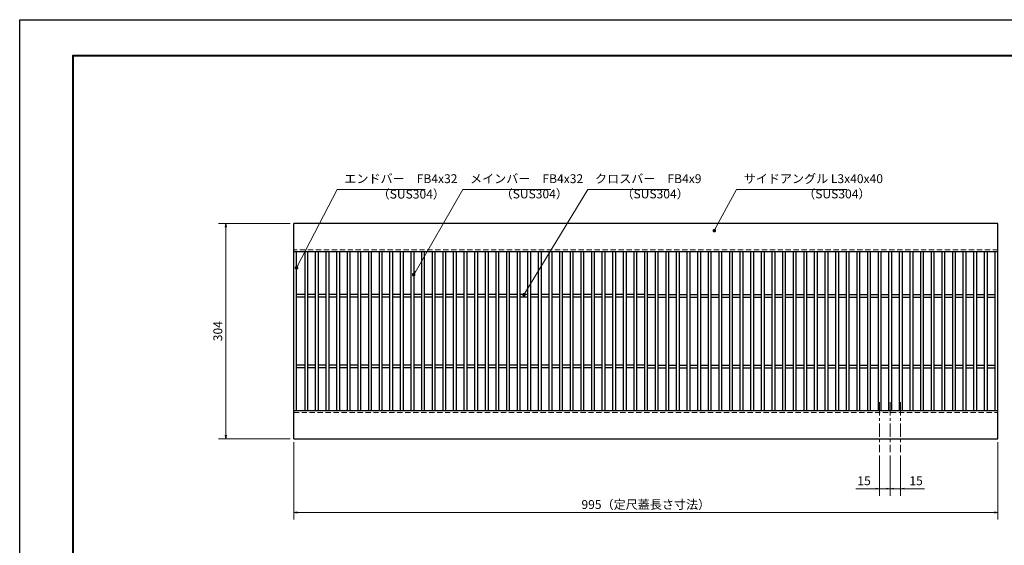
# Model space of a CAD drawing. Extents: x 0 to 2100, y 0 to 1485.
# Drawn here: x 0 to 1391, y 742 to 1485 of the extents above; entities that cross this region are included whole.
import ezdxf

# ---------------------------------------------------------------- set-up
doc = ezdxf.new("R2010")
doc.units = 0
doc.header["$LTSCALE"] = 15
doc.header["$MEASUREMENT"] = 0
doc.linetypes.add('CENTER', pattern=[2, 1.25, -0.25, 0.25, -0.25])
doc.linetypes.add('DASHED', pattern=[0.75, 0.5, -0.25])
doc.layers.get('0').update_dxf_attribs({"color": 5, "linetype": 'CONTINUOUS'})
doc.layers.get('DEFPOINTS').update_dxf_attribs({"color": 250, "linetype": 'CONTINUOUS'})
doc.layers.add('7-図\u3000枠', color=160, linetype='CONTINUOUS')
for name, color, linetype, lineweight in [('中心線', 6, 'CENTER', 18), ('寸法注釈', 30, 'CONTINUOUS', 18), ('破線', 254, 'DASHED', 18), ('蓋', 5, 'CONTINUOUS', 25)]:
    doc.layers.add(name, color=color, linetype=linetype, lineweight=lineweight)
doc.styles.add('BIGFONT', font='romans.shx', dxfattribs={"width": 0.7336, "bigfont": 'extfont.shx'})
doc.styles.get("Standard").update_dxf_attribs({"font": 'ROMANS.SHX', "width": 0.8, "height": 12.5, "bigfont": 'EXTFONT.SHX'})
doc.dimstyles.get("Standard").update_dxf_attribs({"dimscale": 5, "dimtxt": 12.5, "dimasz": 2, "dimexe": 0.5, "dimexo": 0.5, "dimgap": 0.5, "dimtad": 3, "dimdec": 4, "dimdsep": 46, "dimtxsty": 'Standard', "dimblk1": 'OPEN', "dimblk2": 'OPEN', "dimsah": 1, "dimcen": 0, "dimclrd": 30, "dimclre": 30, "dimclrt": 256, "dimadec": 4, "dimazin": 2, "dimtfac": 1, "dimtdec": 4, "dimtmove": 0, "dimatfit": 3, "dimldrblk": 'OPEN', "dimfxl": 0, "dimtolj": 1, "dimlwd": -1, "dimlwe": -1, "dimarcsym": 0})

# ---------------------------------------------------------------- blocks, each defined once
blk = doc.blocks.new('_OPEN')
at = {"color": 0, "linetype": 'ByBlock'}
for p, q in [((-1, 0.17), (0, 0)), ((0, 0), (-1, -0.17)), ((0, 0), (-1, 0))]:
    blk.add_line(p, q, dxfattribs=at)
blk = doc.blocks.new('*D82')
at = {"layer": 'DEFPOINTS', "color": 0}
for p in [(1214.6, 874.3), (1229.6, 874.3), (1214.6, 822.5)]:
    blk.add_point(p, dxfattribs=at)
at = {"layer": '寸法注釈', "color": 30}
for p, q in [((1214.6, 869.3), (1214.6, 812.5)), ((1229.6, 869.3), (1229.6, 812.5)), ((1209.6, 822.5), (1181.1, 822.5)), ((1229.6, 822.5), (1214.6, 822.5)), ((1234.6, 822.5), (1239.6, 822.5))]:
    blk.add_line(p, q, dxfattribs=at)
at = {"layer": '寸法注釈', "color": 30, "xscale": 5, "yscale": 5, "zscale": 5}
blk.add_blockref('_OPEN', (1214.6, 822.5), dxfattribs=at)
at = {"layer": '寸法注釈', "color": 30, "xscale": 5, "yscale": 5, "zscale": 5, "rotation": 180}
blk.add_blockref('_OPEN', (1229.6, 822.5), dxfattribs=at)
at = {"layer": '寸法注釈', "color": 7, "insert": (1192.9, 833.7), "char_height": 12.5, "attachment_point": 5, "style": 'BIGFONT'}
blk.add_mtext('\\A1;15', dxfattribs=at)
blk = doc.blocks.new('_Dot')
at = {"color": 0, "linetype": 'ByBlock', "lineweight": -2}
blk.add_line((-0.5, 0), (-1, 0), dxfattribs=at)
at = {"color": 0, "linetype": 'ByBlock', "const_width": 0.5}
blk.add_lwpolyline([(-0.25, 0, 1), (0.25, 0, 1)], format="xyb", close=True, dxfattribs=at)
blk = doc.blocks.new('*D83')
at = {"layer": 'DEFPOINTS', "color": 0}
for p in [(1229.6, 874.3), (1244.6, 874.3), (1244.6, 822.5)]:
    blk.add_point(p, dxfattribs=at)
at = {"layer": '寸法注釈', "color": 30}
for p, q in [((1229.6, 869.3), (1229.6, 812.5)), ((1244.6, 869.3), (1244.6, 812.5)), ((1224.6, 822.5), (1219.6, 822.5)), ((1229.6, 822.5), (1244.6, 822.5)), ((1249.6, 822.5), (1278.2, 822.5))]:
    blk.add_line(p, q, dxfattribs=at)
at = {"layer": '寸法注釈', "color": 30, "xscale": 5, "yscale": 5, "zscale": 5}
blk.add_blockref('_OPEN', (1229.6, 822.5), dxfattribs=at)
at = {"layer": '寸法注釈', "color": 30, "xscale": 5, "yscale": 5, "zscale": 5, "rotation": 180}
blk.add_blockref('_OPEN', (1244.6, 822.5), dxfattribs=at)
at = {"layer": '寸法注釈', "color": 7, "insert": (1266.4, 833.7), "char_height": 12.5, "attachment_point": 5, "style": 'BIGFONT'}
blk.add_mtext('\\A1;15', dxfattribs=at)
blk = doc.blocks.new('*D91')
at = {"layer": 'DEFPOINTS', "color": 0}
for p in [(387.1, 893), (1382.1, 893), (387.1, 788.8)]:
    blk.add_point(p, dxfattribs=at)
at = {"layer": '寸法注釈', "color": 30}
for p, q in [((387.1, 888), (387.1, 778.8)), ((1382.1, 888), (1382.1, 778.8)), ((1377.1, 788.8), (392.1, 788.8))]:
    blk.add_line(p, q, dxfattribs=at)
at = {"layer": '寸法注釈', "color": 30, "xscale": 5, "yscale": 5, "zscale": 5, "rotation": 180}
blk.add_blockref('_OPEN', (387.1, 788.8), dxfattribs=at)
at = {"layer": '寸法注釈', "color": 30, "xscale": 5, "yscale": 5, "zscale": 5}
blk.add_blockref('_OPEN', (1382.1, 788.8), dxfattribs=at)
at = {"layer": '寸法注釈', "color": 7, "insert": (884.6, 800.1), "char_height": 12.5, "attachment_point": 5, "style": 'BIGFONT'}
blk.add_mtext('\\A1;995（定尺蓋長さ寸法）', dxfattribs=at)
blk = doc.blocks.new('*D93')
at = {"layer": 'DEFPOINTS', "color": 0}
for p in [(387.1, 1197), (291.1, 893), (387.1, 893)]:
    blk.add_point(p, dxfattribs=at)
at = {"layer": '寸法注釈', "color": 30}
for p, q in [((382.1, 1197), (281.1, 1197)), ((291.1, 1192), (291.1, 898)), ((382.1, 893), (281.1, 893))]:
    blk.add_line(p, q, dxfattribs=at)
at = {"layer": '寸法注釈', "color": 30, "xscale": 5, "yscale": 5, "zscale": 5}
for p, rotation in [((291.1, 1197), 90), ((291.1, 893), 270)]:
    blk.add_blockref('_OPEN', p, dxfattribs=dict(at, rotation=rotation))
at = {"layer": '寸法注釈', "color": 7, "insert": (279.9, 1045), "char_height": 12.5, "attachment_point": 5, "rotation": 90, "style": 'BIGFONT'}
blk.add_mtext('\\A1;304', dxfattribs=at)

msp = doc.modelspace()

# ---------------------------------------------------------------- linework, layer by layer
at = {"layer": '7-図\u3000枠', "color": 253}
for p, q in [((75, 50), (75, 1435)), ((75, 1435), (2050, 1435)), ((76.25, 51.25), (76.25, 1433.75)), ((76.25, 1433.75), (2048.75, 1433.75))]:
    msp.add_line(p, q, dxfattribs=at)
at = {"layer": 'DEFPOINTS'}
for p, q in [((0, 0), (0, 1485)), ((0, 1485), (2100, 1485))]:
    msp.add_line(p, q, dxfattribs=at)
at = {"layer": '中心線'}
for p, q in [((1214.64, 944.47), (1214.64, 874.28)), ((1229.64, 944.47), (1229.64, 874.28)), ((1244.64, 944.47), (1244.64, 874.28))]:
    msp.add_line(p, q, dxfattribs=at)
at = {"layer": '破線'}
for p, q in [((1382.14, 1159.98), (387.14, 1159.98)), ((387.14, 929.98), (1382.14, 929.98))]:
    msp.add_line(p, q, dxfattribs=at)
at = {"layer": '蓋'}
for p, q in [((387.14, 892.98), (387.14, 1196.98)), ((1382.14, 1196.98), (387.14, 1196.98)), ((1382.14, 892.98), (1382.14, 1196.98)), ((1382.14, 1156.98), (387.14, 1156.98)), ((391.14, 932.98), (391.14, 1156.98)), ((402.64, 1156.98), (402.64, 932.98)), ((406.64, 1156.98), (406.64, 932.98)), ((417.64, 1156.98), (417.64, 932.98)), ((421.64, 1156.98), (421.64, 932.98)), ((432.64, 1156.98), (432.64, 932.98)), ((436.64, 1156.98), (436.64, 932.98)), ((447.64, 1156.98), (447.64, 932.98)), ((451.64, 1156.98), (451.64, 932.98)), ((462.64, 1156.98), (462.64, 932.98)), ((466.64, 1156.98), (466.64, 932.98)), ((477.64, 1156.98), (477.64, 932.98)), ((481.64, 1156.98), (481.64, 932.98)), ((492.64, 1156.98), (492.64, 932.98)), ((496.64, 1156.98), (496.64, 932.98)), ((507.64, 1156.98), (507.64, 932.98)), ((511.64, 1156.98), (511.64, 932.98)), ((522.64, 1156.98), (522.64, 932.98)), ((526.64, 1156.98), (526.64, 932.98)), ((537.64, 1156.98), (537.64, 932.98)), ((541.64, 1156.98), (541.64, 932.98)), ((552.64, 1156.98), (552.64, 932.98)), ((556.64, 1156.98), (556.64, 932.98)), ((567.64, 1156.98), (567.64, 932.98)), ((571.64, 1156.98), (571.64, 932.98)), ((582.64, 1156.98), (582.64, 932.98)), ((586.64, 1156.98), (586.64, 932.98)), ((597.64, 1156.98), (597.64, 932.98)), ((601.64, 1156.98), (601.64, 932.98)), ((612.64, 1156.98), (612.64, 932.98)), ((616.64, 1156.98), (616.64, 932.98)), ((627.64, 1156.98), (627.64, 932.98)), ((631.64, 1156.98), (631.64, 932.98)), ((642.64, 1156.98), (642.64, 932.98)), ((646.64, 1156.98), (646.64, 932.98)), ((657.64, 1156.98), (657.64, 932.98)), ((661.64, 1156.98), (661.64, 932.98)), ((672.64, 1156.98), (672.64, 932.98)), ((676.64, 1156.98), (676.64, 932.98)), ((687.64, 1156.98), (687.64, 932.98)), ((691.64, 1156.98), (691.64, 932.98)), ((702.64, 1156.98), (702.64, 932.98)), ((706.64, 1156.98), (706.64, 932.98)), ((717.64, 1156.98), (717.64, 932.98)), ((721.64, 1156.98), (721.64, 932.98)), ((732.64, 1156.98), (732.64, 932.98)), ((736.64, 1156.98), (736.64, 932.98)), ((747.64, 1156.98), (747.64, 932.98)), ((751.64, 1156.98), (751.64, 932.98)), ((762.64, 1156.98), (762.64, 932.98)), ((766.64, 1156.98), (766.64, 932.98)), ((777.64, 1156.98), (777.64, 932.98)), ((781.64, 1156.98), (781.64, 932.98)), ((792.64, 1156.98), (792.64, 932.98)), ((796.64, 1156.98), (796.64, 932.98)), ((807.64, 1156.98), (807.64, 932.98)), ((811.64, 1156.98), (811.64, 932.98)), ((822.64, 1156.98), (822.64, 932.98)), ((826.64, 1156.98), (826.64, 932.98)), ((837.64, 1156.98), (837.64, 932.98)), ((841.64, 1156.98), (841.64, 932.98)), ((852.64, 1156.98), (852.64, 932.98)), ((856.64, 1156.98), (856.64, 932.98)), ((867.64, 1156.98), (867.64, 932.98)), ((871.64, 1156.98), (871.64, 932.98)), ((882.64, 1156.98), (882.64, 932.98)), ((886.64, 1156.98), (886.64, 932.98)), ((897.64, 1156.98), (897.64, 932.98)), ((901.64, 1156.98), (901.64, 932.98)), ((912.64, 1156.98), (912.64, 932.98)), ((916.64, 1156.98), (916.64, 932.98)), ((927.64, 1156.98), (927.64, 932.98)), ((931.64, 1156.98), (931.64, 932.98)), ((942.64, 1156.98), (942.64, 932.98)), ((946.64, 1156.98), (946.64, 932.98)), ((957.64, 1156.98), (957.64, 932.98)), ((961.64, 1156.98), (961.64, 932.98)), ((972.64, 1156.98), (972.64, 932.98)), ((976.64, 1156.98), (976.64, 932.98)), ((987.64, 1156.98), (987.64, 932.98)), ((991.64, 1156.98), (991.64, 932.98)), ((1002.64, 1156.98), (1002.64, 932.98)), ((1006.64, 1156.98), (1006.64, 932.98)), ((1017.64, 1156.98), (1017.64, 932.98)), ((1021.64, 1156.98), (1021.64, 932.98)), ((1032.64, 1156.98), (1032.64, 932.98)), ((1036.64, 1156.98), (1036.64, 932.98)), ((1047.64, 1156.98), (1047.64, 932.98)), ((1051.64, 1156.98), (1051.64, 932.98)), ((1062.64, 1156.98), (1062.64, 932.98)), ((1066.64, 1156.98), (1066.64, 932.98)), ((1077.64, 1156.98), (1077.64, 932.98)), ((1081.64, 1156.98), (1081.64, 932.98)), ((1092.64, 1156.98), (1092.64, 932.98)), ((1096.64, 1156.98), (1096.64, 932.98)), ((1107.64, 1156.98), (1107.64, 932.98)), ((1111.64, 1156.98), (1111.64, 932.98)), ((1122.64, 1156.98), (1122.64, 932.98)), ((1126.64, 1156.98), (1126.64, 932.98)), ((1137.64, 1156.98), (1137.64, 932.98)), ((1141.64, 1156.98), (1141.64, 932.98)), ((1152.64, 1156.98), (1152.64, 932.98)), ((1156.64, 1156.98), (1156.64, 932.98)), ((1167.64, 1156.98), (1167.64, 932.98)), ((1171.64, 1156.98), (1171.64, 932.98)), ((1182.64, 1156.98), (1182.64, 932.98)), ((1186.64, 1156.98), (1186.64, 932.98)), ((1197.64, 1156.98), (1197.64, 932.98)), ((1201.64, 1156.98), (1201.64, 932.98)), ((1212.64, 1156.98), (1212.64, 932.98)), ((1216.64, 1156.98), (1216.64, 932.98)), ((1227.64, 1156.98), (1227.64, 932.98)), ((1231.64, 1156.98), (1231.64, 932.98)), ((1242.64, 1156.98), (1242.64, 932.98)), ((1246.64, 1156.98), (1246.64, 932.98)), ((1257.64, 1156.98), (1257.64, 932.98)), ((1261.64, 1156.98), (1261.64, 932.98)), ((1272.64, 1156.98), (1272.64, 932.98)), ((1276.64, 1156.98), (1276.64, 932.98)), ((1287.64, 1156.98), (1287.64, 932.98)), ((1291.64, 1156.98), (1291.64, 932.98)), ((1302.64, 1156.98), (1302.64, 932.98)), ((1306.64, 1156.98), (1306.64, 932.98)), ((1317.64, 1156.98), (1317.64, 932.98)), ((1321.64, 1156.98), (1321.64, 932.98)), ((1332.64, 1156.98), (1332.64, 932.98)), ((1336.64, 1156.98), (1336.64, 932.98)), ((1347.64, 1156.98), (1347.64, 932.98)), ((1351.64, 1156.98), (1351.64, 932.98)), ((1362.64, 1156.98), (1362.64, 932.98)), ((1366.64, 1156.98), (1366.64, 932.98)), ((1378.14, 932.98), (1378.14, 1156.98)), ((402.64, 1096.98), (391.14, 1096.98)), ((402.64, 1092.98), (391.14, 1092.98)), ((417.64, 1096.98), (406.64, 1096.98)), ((417.64, 1092.98), (406.64, 1092.98)), ((432.64, 1096.98), (421.64, 1096.98)), ((432.64, 1092.98), (421.64, 1092.98)), ((447.64, 1096.98), (436.64, 1096.98)), ((447.64, 1092.98), (436.64, 1092.98)), ((462.64, 1096.98), (451.64, 1096.98)), ((462.64, 1092.98), (451.64, 1092.98)), ((477.64, 1096.98), (466.64, 1096.98)), ((477.64, 1092.98), (466.64, 1092.98)), ((492.64, 1096.98), (481.64, 1096.98)), ((492.64, 1092.98), (481.64, 1092.98)), ((507.64, 1096.98), (496.64, 1096.98)), ((507.64, 1092.98), (496.64, 1092.98)), ((522.64, 1096.98), (511.64, 1096.98)), ((522.64, 1092.98), (511.64, 1092.98)), ((537.64, 1096.98), (526.64, 1096.98)), ((537.64, 1092.98), (526.64, 1092.98)), ((552.64, 1096.98), (541.64, 1096.98)), ((552.64, 1092.98), (541.64, 1092.98)), ((567.64, 1096.98), (556.64, 1096.98)), ((567.64, 1092.98), (556.64, 1092.98)), ((582.64, 1096.98), (571.64, 1096.98)), ((582.64, 1092.98), (571.64, 1092.98)), ((597.64, 1096.98), (586.64, 1096.98)), ((597.64, 1092.98), (586.64, 1092.98)), ((612.64, 1096.98), (601.64, 1096.98)), ((612.64, 1092.98), (601.64, 1092.98)), ((627.64, 1096.98), (616.64, 1096.98)), ((627.64, 1092.98), (616.64, 1092.98)), ((642.64, 1096.98), (631.64, 1096.98)), ((642.64, 1092.98), (631.64, 1092.98)), ((657.64, 1096.98), (646.64, 1096.98)), ((657.64, 1092.98), (646.64, 1092.98)), ((672.64, 1096.98), (661.64, 1096.98)), ((672.64, 1092.98), (661.64, 1092.98)), ((687.64, 1096.98), (676.64, 1096.98)), ((687.64, 1092.98), (676.64, 1092.98)), ((702.64, 1096.98), (691.64, 1096.98)), ((702.64, 1092.98), (691.64, 1092.98)), ((717.64, 1096.98), (706.64, 1096.98)), ((717.64, 1092.98), (706.64, 1092.98)), ((732.64, 1096.98), (721.64, 1096.98)), ((732.64, 1092.98), (721.64, 1092.98)), ((747.64, 1096.98), (736.64, 1096.98)), ((747.64, 1092.98), (736.64, 1092.98)), ((762.64, 1096.98), (751.64, 1096.98)), ((762.64, 1092.98), (751.64, 1092.98)), ((777.64, 1096.98), (766.64, 1096.98)), ((777.64, 1092.98), (766.64, 1092.98)), ((792.64, 1096.98), (781.64, 1096.98)), ((792.64, 1092.98), (781.64, 1092.98)), ((807.64, 1096.98), (796.64, 1096.98)), ((807.64, 1092.98), (796.64, 1092.98)), ((822.64, 1096.98), (811.64, 1096.98)), ((822.64, 1092.98), (811.64, 1092.98)), ((837.64, 1096.98), (826.64, 1096.98)), ((837.64, 1092.98), (826.64, 1092.98)), ((852.64, 1096.98), (841.64, 1096.98)), ((852.64, 1092.98), (841.64, 1092.98)), ((867.64, 1096.98), (856.64, 1096.98)), ((867.64, 1092.98), (856.64, 1092.98)), ((882.64, 1096.98), (871.64, 1096.98)), ((882.64, 1092.98), (871.64, 1092.98)), ((886.64, 1096.98), (897.64, 1096.98)), ((886.64, 1092.98), (897.64, 1092.98)), ((901.64, 1096.98), (912.64, 1096.98)), ((901.64, 1092.98), (912.64, 1092.98)), ((916.64, 1096.98), (927.64, 1096.98)), ((916.64, 1092.98), (927.64, 1092.98)), ((931.64, 1096.98), (942.64, 1096.98)), ((931.64, 1092.98), (942.64, 1092.98)), ((946.64, 1096.98), (957.64, 1096.98)), ((946.64, 1092.98), (957.64, 1092.98)), ((961.64, 1096.98), (972.64, 1096.98)), ((961.64, 1092.98), (972.64, 1092.98)), ((976.64, 1096.98), (987.64, 1096.98)), ((976.64, 1092.98), (987.64, 1092.98)), ((991.64, 1096.98), (1002.64, 1096.98)), ((991.64, 1092.98), (1002.64, 1092.98)), ((1006.64, 1096.98), (1017.64, 1096.98)), ((1006.64, 1092.98), (1017.64, 1092.98)), ((1021.64, 1096.98), (1032.64, 1096.98)), ((1021.64, 1092.98), (1032.64, 1092.98)), ((1036.64, 1096.98), (1047.64, 1096.98)), ((1036.64, 1092.98), (1047.64, 1092.98)), ((1051.64, 1096.98), (1062.64, 1096.98)), ((1051.64, 1092.98), (1062.64, 1092.98)), ((1066.64, 1096.98), (1077.64, 1096.98)), ((1066.64, 1092.98), (1077.64, 1092.98)), ((1081.64, 1096.98), (1092.64, 1096.98)), ((1081.64, 1092.98), (1092.64, 1092.98)), ((1096.64, 1096.98), (1107.64, 1096.98)), ((1096.64, 1092.98), (1107.64, 1092.98)), ((1111.64, 1096.98), (1122.64, 1096.98)), ((1111.64, 1092.98), (1122.64, 1092.98)), ((1126.64, 1096.98), (1137.64, 1096.98)), ((1126.64, 1092.98), (1137.64, 1092.98)), ((1141.64, 1096.98), (1152.64, 1096.98)), ((1141.64, 1092.98), (1152.64, 1092.98)), ((1156.64, 1096.98), (1167.64, 1096.98)), ((1156.64, 1092.98), (1167.64, 1092.98)), ((1171.64, 1096.98), (1182.64, 1096.98)), ((1171.64, 1092.98), (1182.64, 1092.98)), ((1186.64, 1096.98), (1197.64, 1096.98)), ((1186.64, 1092.98), (1197.64, 1092.98)), ((1201.64, 1096.98), (1212.64, 1096.98)), ((1201.64, 1092.98), (1212.64, 1092.98)), ((1216.64, 1096.98), (1227.64, 1096.98)), ((1216.64, 1092.98), (1227.64, 1092.98)), ((1231.64, 1096.98), (1242.64, 1096.98)), ((1231.64, 1092.98), (1242.64, 1092.98)), ((1246.64, 1096.98), (1257.64, 1096.98)), ((1246.64, 1092.98), (1257.64, 1092.98)), ((1261.64, 1096.98), (1272.64, 1096.98)), ((1261.64, 1092.98), (1272.64, 1092.98)), ((1276.64, 1096.98), (1287.64, 1096.98)), ((1276.64, 1092.98), (1287.64, 1092.98)), ((1291.64, 1096.98), (1302.64, 1096.98)), ((1291.64, 1092.98), (1302.64, 1092.98)), ((1306.64, 1096.98), (1317.64, 1096.98)), ((1306.64, 1092.98), (1317.64, 1092.98)), ((1321.64, 1096.98), (1332.64, 1096.98)), ((1321.64, 1092.98), (1332.64, 1092.98)), ((1336.64, 1096.98), (1347.64, 1096.98)), ((1336.64, 1092.98), (1347.64, 1092.98)), ((1351.64, 1096.98), (1362.64, 1096.98)), ((1351.64, 1092.98), (1362.64, 1092.98)), ((1366.64, 1096.98), (1378.14, 1096.98)), ((1366.64, 1092.98), (1378.14, 1092.98)), ((402.64, 996.98), (391.14, 996.98)), ((402.64, 992.98), (391.14, 992.98)), ((417.64, 996.98), (406.64, 996.98)), ((417.64, 992.98), (406.64, 992.98)), ((432.64, 996.98), (421.64, 996.98)), ((432.64, 992.98), (421.64, 992.98)), ((447.64, 996.98), (436.64, 996.98)), ((447.64, 992.98), (436.64, 992.98)), ((462.64, 996.98), (451.64, 996.98)), ((462.64, 992.98), (451.64, 992.98)), ((477.64, 996.98), (466.64, 996.98)), ((477.64, 992.98), (466.64, 992.98)), ((492.64, 996.98), (481.64, 996.98)), ((492.64, 992.98), (481.64, 992.98)), ((507.64, 996.98), (496.64, 996.98)), ((507.64, 992.98), (496.64, 992.98)), ((522.64, 996.98), (511.64, 996.98)), ((522.64, 992.98), (511.64, 992.98)), ((537.64, 996.98), (526.64, 996.98)), ((537.64, 992.98), (526.64, 992.98)), ((552.64, 996.98), (541.64, 996.98)), ((552.64, 992.98), (541.64, 992.98)), ((567.64, 996.98), (556.64, 996.98)), ((567.64, 992.98), (556.64, 992.98)), ((582.64, 996.98), (571.64, 996.98)), ((582.64, 992.98), (571.64, 992.98)), ((597.64, 996.98), (586.64, 996.98)), ((597.64, 992.98), (586.64, 992.98)), ((612.64, 996.98), (601.64, 996.98)), ((612.64, 992.98), (601.64, 992.98)), ((627.64, 996.98), (616.64, 996.98)), ((627.64, 992.98), (616.64, 992.98)), ((642.64, 996.98), (631.64, 996.98)), ((642.64, 992.98), (631.64, 992.98)), ((657.64, 996.98), (646.64, 996.98)), ((657.64, 992.98), (646.64, 992.98)), ((672.64, 996.98), (661.64, 996.98)), ((672.64, 992.98), (661.64, 992.98)), ((687.64, 996.98), (676.64, 996.98)), ((687.64, 992.98), (676.64, 992.98)), ((702.64, 996.98), (691.64, 996.98)), ((702.64, 992.98), (691.64, 992.98)), ((717.64, 996.98), (706.64, 996.98)), ((717.64, 992.98), (706.64, 992.98)), ((732.64, 996.98), (721.64, 996.98)), ((732.64, 992.98), (721.64, 992.98)), ((747.64, 996.98), (736.64, 996.98)), ((747.64, 992.98), (736.64, 992.98)), ((762.64, 996.98), (751.64, 996.98)), ((762.64, 992.98), (751.64, 992.98)), ((777.64, 996.98), (766.64, 996.98)), ((777.64, 992.98), (766.64, 992.98)), ((792.64, 996.98), (781.64, 996.98)), ((792.64, 992.98), (781.64, 992.98)), ((807.64, 996.98), (796.64, 996.98)), ((807.64, 992.98), (796.64, 992.98)), ((822.64, 996.98), (811.64, 996.98)), ((822.64, 992.98), (811.64, 992.98)), ((837.64, 996.98), (826.64, 996.98)), ((837.64, 992.98), (826.64, 992.98)), ((852.64, 996.98), (841.64, 996.98)), ((852.64, 992.98), (841.64, 992.98)), ((867.64, 996.98), (856.64, 996.98)), ((867.64, 992.98), (856.64, 992.98)), ((882.64, 996.98), (871.64, 996.98)), ((882.64, 992.98), (871.64, 992.98)), ((886.64, 996.98), (897.64, 996.98)), ((886.64, 992.98), (897.64, 992.98)), ((901.64, 996.98), (912.64, 996.98)), ((901.64, 992.98), (912.64, 992.98)), ((916.64, 996.98), (927.64, 996.98)), ((916.64, 992.98), (927.64, 992.98)), ((931.64, 996.98), (942.64, 996.98)), ((931.64, 992.98), (942.64, 992.98)), ((946.64, 996.98), (957.64, 996.98)), ((946.64, 992.98), (957.64, 992.98)), ((961.64, 996.98), (972.64, 996.98)), ((961.64, 992.98), (972.64, 992.98)), ((976.64, 996.98), (987.64, 996.98)), ((976.64, 992.98), (987.64, 992.98)), ((991.64, 996.98), (1002.64, 996.98)), ((991.64, 992.98), (1002.64, 992.98)), ((1006.64, 996.98), (1017.64, 996.98)), ((1006.64, 992.98), (1017.64, 992.98)), ((1021.64, 996.98), (1032.64, 996.98)), ((1021.64, 992.98), (1032.64, 992.98)), ((1036.64, 996.98), (1047.64, 996.98)), ((1036.64, 992.98), (1047.64, 992.98)), ((1051.64, 996.98), (1062.64, 996.98)), ((1051.64, 992.98), (1062.64, 992.98)), ((1066.64, 996.98), (1077.64, 996.98)), ((1066.64, 992.98), (1077.64, 992.98)), ((1081.64, 996.98), (1092.64, 996.98)), ((1081.64, 992.98), (1092.64, 992.98)), ((1096.64, 996.98), (1107.64, 996.98)), ((1096.64, 992.98), (1107.64, 992.98)), ((1111.64, 996.98), (1122.64, 996.98)), ((1111.64, 992.98), (1122.64, 992.98)), ((1126.64, 996.98), (1137.64, 996.98)), ((1126.64, 992.98), (1137.64, 992.98)), ((1141.64, 996.98), (1152.64, 996.98)), ((1141.64, 992.98), (1152.64, 992.98)), ((1156.64, 996.98), (1167.64, 996.98)), ((1156.64, 992.98), (1167.64, 992.98)), ((1171.64, 996.98), (1182.64, 996.98)), ((1171.64, 992.98), (1182.64, 992.98)), ((1186.64, 996.98), (1197.64, 996.98)), ((1186.64, 992.98), (1197.64, 992.98)), ((1201.64, 996.98), (1212.64, 996.98)), ((1201.64, 992.98), (1212.64, 992.98)), ((1216.64, 996.98), (1227.64, 996.98)), ((1216.64, 992.98), (1227.64, 992.98)), ((1231.64, 996.98), (1242.64, 996.98)), ((1231.64, 992.98), (1242.64, 992.98)), ((1246.64, 996.98), (1257.64, 996.98)), ((1246.64, 992.98), (1257.64, 992.98)), ((1261.64, 996.98), (1272.64, 996.98)), ((1261.64, 992.98), (1272.64, 992.98)), ((1276.64, 996.98), (1287.64, 996.98)), ((1276.64, 992.98), (1287.64, 992.98)), ((1291.64, 996.98), (1302.64, 996.98)), ((1291.64, 992.98), (1302.64, 992.98)), ((1306.64, 996.98), (1317.64, 996.98)), ((1306.64, 992.98), (1317.64, 992.98)), ((1321.64, 996.98), (1332.64, 996.98)), ((1321.64, 992.98), (1332.64, 992.98)), ((1336.64, 996.98), (1347.64, 996.98)), ((1336.64, 992.98), (1347.64, 992.98)), ((1351.64, 996.98), (1362.64, 996.98)), ((1351.64, 992.98), (1362.64, 992.98)), ((1366.64, 996.98), (1378.14, 996.98)), ((1366.64, 992.98), (1378.14, 992.98)), ((387.14, 932.98), (1382.14, 932.98)), ((387.14, 892.98), (1382.14, 892.98))]:
    msp.add_line(p, q, dxfattribs=at)

# ---------------------------------------------------------------- texts
at = {"layer": '寸法注釈', "color": 7, "char_height": 12.5, "attachment_point": 7, "style": 'BIGFONT'}
for s, insert in [('エンドバー\u3000FB4x32', (458.65, 1250.25)), ('メインバー\u3000FB4x32', (636.22, 1250.25)), ('クロスバー\u3000FB4x9', (812.87, 1250.25)), ('サイドアングル L3x40x40', (1022.89, 1250.25)), ('（SUS304）', (505.68, 1228.46)), ('（SUS304）', (679.43, 1228.69)), ('（SUS304）', (850.14, 1228.69)), ('（SUS304）', (1106.92, 1228.69))]:
    msp.add_mtext(s, dxfattribs=dict(at, insert=insert))

# ---------------------------------------------------------------- dimensions: what is measured, and where the dimension line sits
at = {"layer": '寸法注釈'}
dim = msp.add_linear_dim(base=(291.11, 892.98), p1=(387.14, 1196.98), p2=(387.14, 892.98), angle=90, dimstyle='Standard', override={"dimscale": 5, "dimtxt": 2.5, "dimasz": 1, "dimexe": 2, "dimexo": 1, "dimgap": 1, "dimtad": 3, "dimtih": 0, "dimtoh": 0, "dimdec": 1, "dimzin": 8, "dimtxsty": 'BIGFONT', "dimblk": 'Dot', "dimcen": -0.09, "dimclrd": 30, "dimclre": 30, "dimclrt": 7, "dimadec": 1, "dimtdec": 1, "dimtofl": 1, "dimldrblk": 'Dot', "dimtvp": 1, "dimtzin": 8}, dxfattribs=at)
dim.commit()
dim.dimension.update_dxf_attribs({"geometry": '*D93', "text_midpoint": (279.86, 1044.98)})
dim = msp.add_linear_dim(base=(387.14, 788.84), p1=(1382.14, 892.98), p2=(387.14, 892.98), text='<>（定尺蓋長さ寸法）', dimstyle='Standard', override={"dimscale": 5, "dimtxt": 2.5, "dimasz": 1, "dimexe": 2, "dimexo": 1, "dimgap": 1, "dimtad": 3, "dimtih": 0, "dimtoh": 0, "dimdec": 1, "dimzin": 8, "dimtxsty": 'BIGFONT', "dimblk": 'Dot', "dimcen": -0.09, "dimclrd": 30, "dimclre": 30, "dimclrt": 7, "dimadec": 1, "dimtdec": 1, "dimtofl": 1, "dimldrblk": 'Dot', "dimtvp": 1, "dimtzin": 8}, dxfattribs=at)
dim.commit()
dim.dimension.update_dxf_attribs({"geometry": '*D91', "text_midpoint": (884.64, 800.09)})
for base, p2, picture, middle in [((1214.64, 822.48), (1214.64, 874.28), '*D82', (1192.87, 833.73)), ((1244.64, 822.48), (1244.64, 874.28), '*D83', (1266.4, 833.73))]:
    dim = msp.add_linear_dim(base=base, p1=(1229.64, 874.28), p2=p2, dimstyle='Standard', override={"dimscale": 5, "dimtxt": 2.5, "dimasz": 1, "dimexe": 2, "dimexo": 1, "dimgap": 1, "dimtad": 3, "dimtih": 0, "dimtoh": 0, "dimdec": 1, "dimzin": 8, "dimtxsty": 'BIGFONT', "dimblk": 'Dot', "dimcen": -0.09, "dimclrd": 30, "dimclre": 30, "dimclrt": 7, "dimadec": 1, "dimtdec": 1, "dimtofl": 1, "dimldrblk": 'Dot', "dimtvp": 1, "dimtzin": 8}, dxfattribs=at)
    dim.commit()
    dim.dimension.update_dxf_attribs({"geometry": picture, "text_midpoint": middle})

# ---------------------------------------------------------------- leaders
at = {"layer": '寸法注釈', "annotation_type": 0, "has_hookline": 1, "hookline_direction": 0}
for points, text_width in [([(391.14, 1134.36), (448.65, 1245.25), (453.65, 1245.25)], 114.14), ([(556.64, 1124.79), (626.22, 1245.25), (631.22, 1245.25)], 114.14), ([(712.32, 1096.48), (802.87, 1245.25), (807.87, 1245.25)], 104.36), ([(981.31, 1186.98), (1012.89, 1245.25), (1017.89, 1245.25)], 145.93)]:
    msp.add_leader(points, dimstyle='Standard', override={"dimscale": 5, "dimtxt": 2.5, "dimasz": 1, "dimexe": 2, "dimexo": 1, "dimgap": 1, "dimtad": 3, "dimtih": 0, "dimtoh": 0, "dimdec": 1, "dimzin": 8, "dimtxsty": 'BIGFONT', "dimcen": -0.09, "dimclrd": 30, "dimclre": 30, "dimclrt": 7, "dimadec": 1, "dimtdec": 1, "dimtofl": 1, "dimldrblk": 'Dot', "dimtvp": 1, "dimtzin": 8}, dxfattribs=dict(at, text_width=text_width))

doc.saveas('drawing.dxf')
